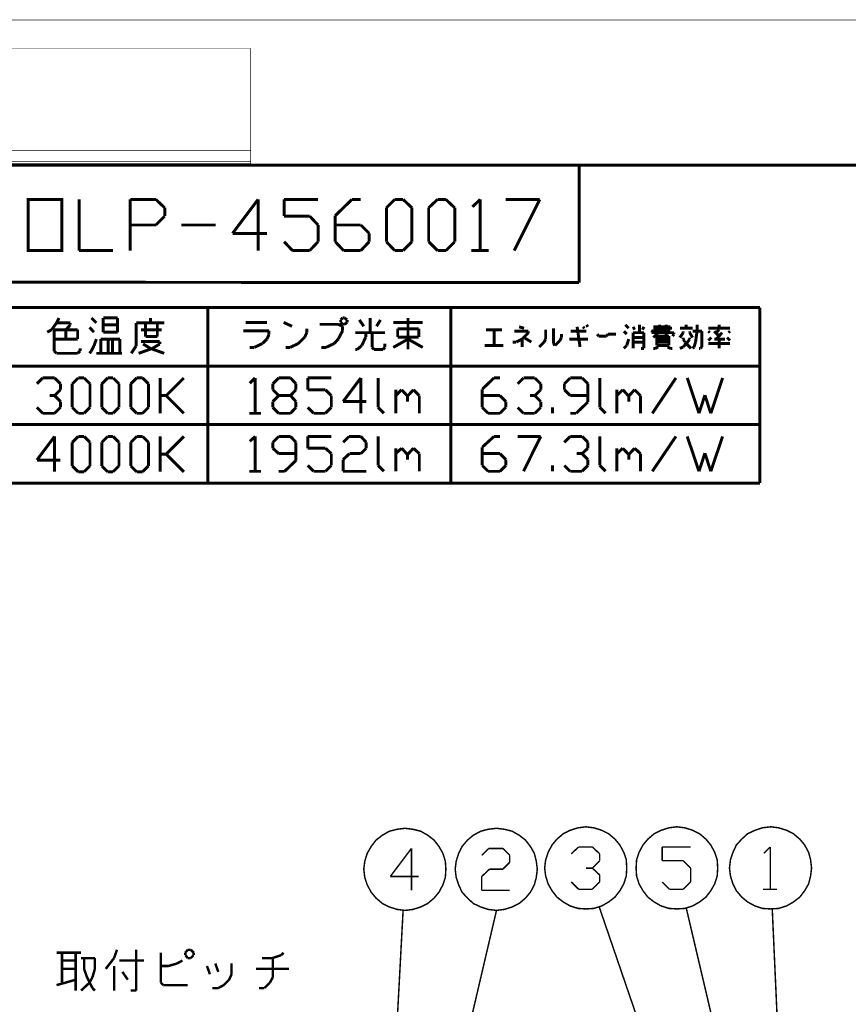
# Model space of a CAD drawing. Extents: x 3 to 207, y 7 to 290.
# Drawn here: x 46 to 117, y 206 to 290 of the extents above; entities that cross this region are included whole.
import ezdxf

# ---------------------------------------------------------------- set-up
doc = ezdxf.new("R2010")
doc.units = 0
doc.layers.add('LAYER_1', color=7, linetype='CONTINUOUS')

# ---------------------------------------------------------------- blocks, each defined once
blk = doc.blocks.new('AIGNBL01010002')
at = {"layer": 'LAYER_1', "const_width": 0.05}
blk.add_lwpolyline([(3.175, 6.7169), (206.756, 6.7169), (206.756, 290.2656), (3.175, 290.2656)], close=True, dxfattribs=at)
blk = doc.blocks.new('AIGNBL01010004')
at = {"layer": 'LAYER_1', "const_width": 0.05}
blk.add_lwpolyline([(3.175, 6.7169), (206.756, 6.7169), (206.756, 290.2656), (3.175, 290.2656)], close=True, dxfattribs=at)
blk = doc.blocks.new('AIGNBL01010006')
at = {"layer": 'LAYER_1', "const_width": 0.05}
blk.add_lwpolyline([(3.175, 6.7169), (206.756, 6.7169), (206.756, 290.2656), (3.175, 290.2656)], close=True, dxfattribs=at)
at = {"layer": 'LAYER_1', "const_width": 0.254}
blk.add_lwpolyline([(13.462, 277.7772), (200.2367, 277.7772), (200.2367, 15.3106), (13.462, 15.3106), (13.462, 277.7772)], dxfattribs=at)
blk = doc.blocks.new('AIGNBL01010007')
at = {"layer": 'LAYER_1', "const_width": 0.05}
blk.add_lwpolyline([(3.175, 6.7169), (206.756, 6.7169), (206.756, 290.2656), (3.175, 290.2656)], close=True, dxfattribs=at)
blk = doc.blocks.new('AIGNBL01010008')
at = {"layer": 'LAYER_1', "const_width": 0.05}
blk.add_lwpolyline([(3.175, 6.7169), (206.756, 6.7169), (206.756, 290.2656), (3.175, 290.2656)], close=True, dxfattribs=at)
blk = doc.blocks.new('AIGNBL0101000C')
at = {"layer": 'LAYER_1', "const_width": 0.05}
blk.add_lwpolyline([(3.175, 6.7169), (206.756, 6.7169), (206.756, 290.2656), (3.175, 290.2656)], close=True, dxfattribs=at)
blk = doc.blocks.new('AIGNBL0101000D')
at = {"layer": 'LAYER_1', "const_width": 0.05}
blk.add_lwpolyline([(3.175, 6.7169), (206.756, 6.7169), (206.756, 290.2656), (3.175, 290.2656)], close=True, dxfattribs=at)
blk = doc.blocks.new('AIGNBL0101000E')
at = {"layer": 'LAYER_1', "const_width": 0.05}
blk.add_lwpolyline([(3.175, 6.7169), (206.756, 6.7169), (206.756, 290.2656), (3.175, 290.2656)], close=True, dxfattribs=at)
blk = doc.blocks.new('AIGNBL0101000F')
at = {"layer": 'LAYER_1', "const_width": 0.05}
blk.add_lwpolyline([(3.175, 6.7169), (206.756, 6.7169), (206.756, 290.2656), (3.175, 290.2656)], close=True, dxfattribs=at)
blk = doc.blocks.new('AIGNBL01010010')
at = {"layer": 'LAYER_1', "const_width": 0.05}
blk.add_lwpolyline([(3.175, 6.7169), (206.756, 6.7169), (206.756, 290.2656), (3.175, 290.2656)], close=True, dxfattribs=at)
blk = doc.blocks.new('AIGNBL01010011')
at = {"layer": 'LAYER_1', "const_width": 0.05}
blk.add_lwpolyline([(3.175, 6.7169), (206.756, 6.7169), (206.756, 290.2656), (3.175, 290.2656)], close=True, dxfattribs=at)
blk = doc.blocks.new('AIGNBL01010012')
at = {"layer": 'LAYER_1', "const_width": 0.05}
blk.add_lwpolyline([(3.175, 6.7169), (206.756, 6.7169), (206.756, 290.2656), (3.175, 290.2656)], close=True, dxfattribs=at)
blk = doc.blocks.new('AIGNBL01010013')
at = {"layer": 'LAYER_1', "const_width": 0.05}
blk.add_lwpolyline([(3.175, 6.7169), (206.756, 6.7169), (206.756, 290.2656), (3.175, 290.2656)], close=True, dxfattribs=at)
blk = doc.blocks.new('AIGNBL01010014')
at = {"layer": 'LAYER_1', "const_width": 0.05}
blk.add_lwpolyline([(3.175, 6.7169), (206.756, 6.7169), (206.756, 290.2656), (3.175, 290.2656)], close=True, dxfattribs=at)
blk = doc.blocks.new('AIGNBL01010015')
at = {"layer": 'LAYER_1', "const_width": 0.05}
blk.add_lwpolyline([(3.175, 6.7169), (206.756, 6.7169), (206.756, 290.2656), (3.175, 290.2656)], close=True, dxfattribs=at)
blk = doc.blocks.new('AIGNBL01010016')
at = {"layer": 'LAYER_1', "const_width": 0.05}
blk.add_lwpolyline([(3.175, 6.7169), (206.756, 6.7169), (206.756, 290.2656), (3.175, 290.2656)], close=True, dxfattribs=at)
blk = doc.blocks.new('AIGNBL01010017')
at = {"layer": 'LAYER_1', "const_width": 0.05}
blk.add_lwpolyline([(3.175, 6.7169), (206.756, 6.7169), (206.756, 290.2656), (3.175, 290.2656)], close=True, dxfattribs=at)
blk = doc.blocks.new('AIGNBL01010018')
at = {"layer": 'LAYER_1', "const_width": 0.05}
blk.add_lwpolyline([(3.175, 6.7169), (206.756, 6.7169), (206.756, 290.2656), (3.175, 290.2656)], close=True, dxfattribs=at)
blk = doc.blocks.new('AIGNBL01010019')
at = {"layer": 'LAYER_1', "const_width": 0.05}
blk.add_lwpolyline([(3.175, 6.7169), (206.756, 6.7169), (206.756, 290.2656), (3.175, 290.2656)], close=True, dxfattribs=at)
blk = doc.blocks.new('AIGNBL0101001A')
at = {"layer": 'LAYER_1', "const_width": 0.05}
blk.add_lwpolyline([(3.175, 6.7169), (206.756, 6.7169), (206.756, 290.2656), (3.175, 290.2656)], close=True, dxfattribs=at)
blk = doc.blocks.new('AIGNBL0101001B')
at = {"layer": 'LAYER_1', "const_width": 0.05}
blk.add_lwpolyline([(3.175, 6.7169), (206.756, 6.7169), (206.756, 290.2656), (3.175, 290.2656)], close=True, dxfattribs=at)
blk = doc.blocks.new('AIGNBL0101001C')
at = {"layer": 'LAYER_1', "const_width": 0.05}
blk.add_lwpolyline([(3.175, 6.7169), (206.756, 6.7169), (206.756, 290.2656), (3.175, 290.2656)], close=True, dxfattribs=at)
blk = doc.blocks.new('AIGNBL0101001D')
at = {"layer": 'LAYER_1', "const_width": 0.05}
blk.add_lwpolyline([(3.175, 6.7169), (206.756, 6.7169), (206.756, 290.2656), (3.175, 290.2656)], close=True, dxfattribs=at)
blk = doc.blocks.new('AIGNBL0101001E')
at = {"layer": 'LAYER_1', "const_width": 0.05}
blk.add_lwpolyline([(3.175, 6.7169), (206.756, 6.7169), (206.756, 290.2656), (3.175, 290.2656)], close=True, dxfattribs=at)
blk = doc.blocks.new('AIGNBL0101001F')
at = {"layer": 'LAYER_1', "const_width": 0.05}
blk.add_lwpolyline([(3.175, 6.7169), (206.756, 6.7169), (206.756, 290.2656), (3.175, 290.2656)], close=True, dxfattribs=at)
at = {"layer": 'LAYER_1', "const_width": 0.254}
for points in [[(94.234, 277.7772), (94.234, 267.6595)], [(46.7783, 274.8139), (49.6993, 274.8139), (49.6993, 270.4112), (46.7783, 270.4112), (46.7783, 274.8139)], [(51.181, 274.8139), (51.181, 270.4112)], [(55.5837, 274.8139), (57.785, 274.8139)], [(55.5837, 270.4112), (55.5837, 274.8139)], [(57.785, 274.8139), (58.547, 274.0942)], [(66.5903, 274.8139), (64.389, 271.8929)], [(66.5903, 270.4112), (66.5903, 274.8139)], [(68.834, 274.8139), (71.755, 274.8139)], [(68.834, 273.3745), (68.834, 274.8139)], [(74.676, 274.8139), (73.2367, 273.4169)], [(75.438, 274.8139), (74.676, 274.8139)], [(77.6393, 274.0942), (78.359, 274.8139)], [(78.359, 274.8139), (79.0787, 274.8139)], [(79.0787, 274.8139), (79.8407, 274.0942)], [(81.28, 274.0942), (82.042, 274.8139)], [(82.042, 274.8139), (82.7617, 274.8139)], [(82.7617, 274.8139), (83.5237, 274.0942)], [(85.725, 274.8139), (85.0477, 274.1789)], [(85.725, 274.8139), (85.725, 270.4112)], [(87.9263, 274.8139), (90.8473, 274.8139)], [(90.8473, 274.8139), (88.646, 270.4112)], [(58.547, 274.0942), (58.547, 273.3745)], [(77.6393, 271.1732), (77.6393, 274.0942)], [(79.8407, 274.0942), (79.8407, 271.1732)], [(81.28, 271.1732), (81.28, 274.0942)], [(83.5237, 274.0942), (83.5237, 271.1732)], [(58.547, 273.3745), (57.785, 272.6126)], [(71.0353, 273.3745), (68.834, 273.3745)], [(71.755, 272.6126), (71.0353, 273.3745)], [(73.2367, 273.4169), (73.2367, 271.1732)], [(57.785, 272.6126), (55.5837, 272.6126)], [(59.9863, 272.6126), (62.9497, 272.6126)], [(71.755, 271.1732), (71.755, 272.6126)], [(75.438, 272.6126), (73.2367, 272.6126)], [(76.1577, 271.8929), (75.438, 272.6126)], [(64.389, 271.8929), (67.3523, 271.8929)], [(68.834, 271.1732), (69.5537, 270.4112)], [(71.0353, 270.4112), (71.755, 271.1732)], [(73.2367, 271.1732), (73.9563, 270.4112)], [(75.438, 270.4112), (76.1577, 271.1732)], [(76.1577, 271.1732), (76.1577, 271.8929)], [(78.359, 270.4112), (77.6393, 271.1732)], [(79.8407, 271.1732), (79.0787, 270.4112)], [(82.042, 270.4112), (81.28, 271.1732)], [(83.5237, 271.1732), (82.7617, 270.4112)], [(51.181, 270.4112), (54.102, 270.4112)], [(69.5537, 270.4112), (71.0353, 270.4112)], [(73.9563, 270.4112), (75.438, 270.4112)], [(79.0787, 270.4112), (78.359, 270.4112)], [(82.7617, 270.4112), (82.042, 270.4112)], [(84.963, 270.4112), (86.4447, 270.4112)], [(13.462, 267.7019), (94.234, 267.6595)]]:
    blk.add_lwpolyline(points, dxfattribs=at)
blk = doc.blocks.new('AIGNBL01010020')
at = {"layer": 'LAYER_1', "const_width": 0.05}
blk.add_lwpolyline([(3.175, 6.7169), (206.756, 6.7169), (206.756, 290.2656), (3.175, 290.2656)], close=True, dxfattribs=at)
blk = doc.blocks.new('AIGNBL01010021')
at = {"layer": 'LAYER_1', "const_width": 0.05}
blk.add_lwpolyline([(3.175, 6.7169), (206.756, 6.7169), (206.756, 290.2656), (3.175, 290.2656)], close=True, dxfattribs=at)
blk = doc.blocks.new('AIGNBL01010024')
at = {"layer": 'LAYER_1', "const_width": 0.05}
blk.add_lwpolyline([(3.175, 6.7169), (206.756, 6.7169), (206.756, 290.2656), (3.175, 290.2656)], close=True, dxfattribs=at)
blk = doc.blocks.new('AIGNBL01010025')
at = {"layer": 'LAYER_1', "const_width": 0.05}
blk.add_lwpolyline([(3.175, 6.7169), (206.756, 6.7169), (206.756, 290.2656), (3.175, 290.2656)], close=True, dxfattribs=at)
blk = doc.blocks.new('AIGNBL01010029')
at = {"layer": 'LAYER_1', "const_width": 0.05}
blk.add_lwpolyline([(3.175, 6.7169), (206.756, 6.7169), (206.756, 290.2656), (3.175, 290.2656)], close=True, dxfattribs=at)
blk = doc.blocks.new('AIGNBL0101002A')
at = {"layer": 'LAYER_1', "const_width": 0.05}
blk.add_lwpolyline([(3.175, 6.7169), (206.756, 6.7169), (206.756, 290.2656), (3.175, 290.2656)], close=True, dxfattribs=at)
blk = doc.blocks.new('AIGNBL0101002B')
at = {"layer": 'LAYER_1', "const_width": 0.05}
blk.add_lwpolyline([(3.175, 6.7169), (206.756, 6.7169), (206.756, 290.2656), (3.175, 290.2656)], close=True, dxfattribs=at)
blk = doc.blocks.new('AIGNBL0101002C')
at = {"layer": 'LAYER_1', "const_width": 0.05}
blk.add_lwpolyline([(3.175, 6.7169), (206.756, 6.7169), (206.756, 290.2656), (3.175, 290.2656)], close=True, dxfattribs=at)
blk = doc.blocks.new('AIGNBL0101002D')
at = {"layer": 'LAYER_1', "const_width": 0.05}
blk.add_lwpolyline([(3.175, 6.7169), (206.756, 6.7169), (206.756, 290.2656), (3.175, 290.2656)], close=True, dxfattribs=at)
blk = doc.blocks.new('AIGNBL0101002E')
at = {"layer": 'LAYER_1', "const_width": 0.05}
blk.add_lwpolyline([(3.175, 6.7169), (206.756, 6.7169), (206.756, 290.2656), (3.175, 290.2656)], close=True, dxfattribs=at)
blk = doc.blocks.new('AIGNBL0101002F')
at = {"layer": 'LAYER_1', "const_width": 0.05}
blk.add_lwpolyline([(3.175, 6.7169), (206.756, 6.7169), (206.756, 290.2656), (3.175, 290.2656)], close=True, dxfattribs=at)
at = {"layer": 'LAYER_1'}
for points, const_width in [([(49.2337, 264.1882), (49.4453, 264.6116)], 0.254), ([(52.6627, 264.1882), (52.2393, 264.6116)], 0.254), ([(53.2553, 264.6116), (53.2553, 264.0189)], 0.254), ([(54.483, 264.6116), (53.2553, 264.6116)], 0.254), ([(54.483, 263.3839), (54.483, 264.6116)], 0.254), ([(57.3193, 264.1882), (57.3193, 264.6116)], 0.254), ([(48.4293, 263.3839), (48.8103, 263.5956)], 0.254), ([(48.8103, 263.5956), (49.2337, 264.1882)], 0.254), ([(49.022, 263.5956), (49.022, 261.7752)], 0.254), ([(51.054, 263.5956), (49.022, 263.5956)], 0.254), ([(50.419, 264.1882), (49.2337, 264.1882)], 0.254), ([(50.038, 263.5956), (50.419, 264.0189)], 0.254), ([(50.038, 262.7912), (50.038, 263.5956)], 0.254), ([(50.419, 264.0189), (50.419, 264.1882)], 0.254), ([(51.054, 262.7912), (51.054, 263.5956)], 0.254), ([(52.451, 263.3839), (52.07, 263.8072)], 0.254), ([(53.2553, 264.0189), (53.2553, 263.3839)], 0.254), ([(54.483, 264.0189), (53.2553, 264.0189)], 0.254), ([(56.0917, 264.1882), (58.5047, 264.1882)], 0.254), ([(58.293, 263.5956), (56.515, 263.5956)], 0.254), ([(56.896, 264.1882), (56.896, 263.0029)], 0.254), ([(57.912, 263.0029), (57.912, 264.1882)], 0.254), ([(49.022, 262.7912), (51.054, 262.7912)], 0.254), ([(52.451, 262.1986), (52.6627, 262.7912)], 0.254), ([(53.0437, 262.7912), (53.0437, 261.5636)], 0.254), ([(54.6947, 262.7912), (53.0437, 262.7912)], 0.254), ([(53.2553, 263.3839), (54.483, 263.3839)], 0.254), ([(53.6787, 261.5636), (53.6787, 262.7912)], 0.254), ([(54.0597, 262.7912), (54.0597, 261.5636)], 0.254), ([(54.6947, 262.7489), (54.6947, 262.7912)], 0.254), ([(54.6947, 261.5636), (54.6947, 262.7489)], 0.254), ([(56.896, 263.0029), (57.912, 263.0029)], 0.254), ([(51.2657, 261.7752), (51.2657, 261.9869)], 0.254), ([(52.2393, 261.7752), (52.451, 262.1986)], 0.254), ([(56.3033, 261.5636), (57.4887, 261.9869)], 0.254), ([(58.1237, 262.5796), (56.515, 262.5796)], 0.254), ([(57.3193, 261.9869), (56.6843, 262.3679)], 0.254), ([(58.5047, 261.5636), (57.3193, 261.9869)], 0.254), ([(57.4887, 261.9869), (58.1237, 262.3679)], 0.254), ([(58.1237, 262.3679), (58.1237, 262.5796)], 0.254), ([(49.022, 261.7752), (49.2337, 261.5636)], 0.254), ([(49.2337, 261.5636), (51.054, 261.5636)], 0.254), ([(51.054, 261.5636), (51.2657, 261.7752)], 0.254), ([(52.07, 261.5636), (52.2393, 261.7752)], 0.254), ([(52.6627, 261.5636), (54.864, 261.5636)], 0.254), ([(82.7617, 217.1559), (82.7193, 217.8332), (82.5077, 218.5106), (82.169, 219.1032), (81.7457, 219.6536), (81.1953, 220.0769), (80.6027, 220.4156), (79.9253, 220.5849), (79.248, 220.6696), (78.5707, 220.5849), (77.8933, 220.4156), (77.3007, 220.0769), (76.7503, 219.6536), (76.327, 219.1032), (75.9883, 218.5106), (75.7767, 217.8332), (75.692, 217.1559), (75.7767, 216.4362), (75.9883, 215.8012), (76.327, 215.1662), (76.7503, 214.6582), (77.3007, 214.1925), (77.8933, 213.8962), (78.5707, 213.6845), (79.248, 213.5999), (79.9253, 213.6845), (80.6027, 213.8962), (81.1953, 214.1925), (81.7457, 214.6582), (82.169, 215.1662), (82.5077, 215.8012), (82.7193, 216.4362), (82.7617, 217.1559)], 0.127), ([(90.6357, 217.1559), (90.551, 217.8332), (90.3817, 218.5106), (90.043, 219.1032), (89.6197, 219.6536), (89.0693, 220.0769), (88.4767, 220.4156), (87.7993, 220.5849), (87.122, 220.6696), (86.4023, 220.5849), (85.7673, 220.4156), (85.1323, 220.0769), (84.6243, 219.6536), (84.1587, 219.1032), (83.8623, 218.5106), (83.6507, 217.8332), (83.566, 217.1559), (83.6507, 216.4362), (83.8623, 215.8012), (84.1587, 215.1662), (84.6243, 214.6582), (85.1323, 214.1925), (85.7673, 213.8962), (86.4023, 213.6845), (87.122, 213.5999), (87.7993, 213.6845), (88.4767, 213.8962), (89.0693, 214.1925), (89.6197, 214.6582), (90.043, 215.1662), (90.3817, 215.8012), (90.551, 216.4362), (90.6357, 217.1559)], 0.127), ([(98.3403, 217.2406), (98.298, 217.9602), (98.0863, 218.5952), (97.7477, 219.2302), (97.3243, 219.7382), (96.774, 220.2039), (96.1813, 220.5002), (95.504, 220.7119), (94.8267, 220.7966), (94.1493, 220.7119), (93.472, 220.5002), (92.8793, 220.2039), (92.329, 219.7382), (91.9057, 219.2302), (91.567, 218.5952), (91.3553, 217.9602), (91.2707, 217.2406), (91.3553, 216.5632), (91.567, 215.8859), (91.9057, 215.2932), (92.329, 214.7429), (92.8793, 214.3196), (93.472, 213.9809), (94.1493, 213.7692), (94.8267, 213.7269), (95.504, 213.7692), (96.1813, 213.9809), (96.774, 214.3196), (97.3243, 214.7429), (97.7477, 215.2932), (98.0863, 215.8859), (98.298, 216.5632), (98.3403, 217.2406)], 0.127), ([(106.172, 217.2406), (106.1297, 217.9602), (105.918, 218.5952), (105.5793, 219.2302), (105.156, 219.7382), (104.6057, 220.2039), (104.013, 220.5002), (103.3357, 220.7119), (102.6583, 220.7966), (101.981, 220.7119), (101.3037, 220.5002), (100.711, 220.2039), (100.1607, 219.7382), (99.7373, 219.2302), (99.3987, 218.5952), (99.187, 217.9602), (99.1447, 217.2406), (99.187, 216.5632), (99.3987, 215.8859), (99.7373, 215.2932), (100.1607, 214.7429), (100.711, 214.3196), (101.3037, 213.9809), (101.981, 213.7692), (102.6583, 213.7269), (103.3357, 213.7692), (104.013, 213.9809), (104.6057, 214.3196), (105.156, 214.7429), (105.5793, 215.2932), (105.918, 215.8859), (106.1297, 216.5632), (106.172, 217.2406)], 0.127), ([(114.2577, 217.2406), (114.173, 217.9602), (114.0037, 218.5952), (113.665, 219.2302), (113.2417, 219.7382), (112.6913, 220.2039), (112.0987, 220.5002), (111.4213, 220.7119), (110.744, 220.7966), (110.0243, 220.7119), (109.3893, 220.5002), (108.7543, 220.2039), (108.2463, 219.7382), (107.7807, 219.2302), (107.4843, 218.5952), (107.2727, 217.9602), (107.188, 217.2406), (107.2727, 216.5632), (107.4843, 215.8859), (107.7807, 215.2932), (108.2463, 214.7429), (108.7543, 214.3196), (109.3893, 213.9809), (110.0243, 213.7692), (110.744, 213.7269), (111.4213, 213.7692), (112.0987, 213.9809), (112.6913, 214.3196), (113.2417, 214.7429), (113.665, 215.2932), (114.0037, 215.8859), (114.173, 216.5632), (114.2577, 217.2406)], 0.127), ([(79.7983, 218.9339), (77.978, 216.5209)], 0.127), ([(79.7983, 215.3356), (79.7983, 218.9339)], 0.127), ([(86.4447, 218.9339), (85.852, 218.3412)], 0.127), ([(87.6723, 218.9339), (86.4447, 218.9339)], 0.127), ([(88.265, 218.3412), (87.6723, 218.9339)], 0.127), ([(94.1917, 219.0609), (93.5567, 218.4682)], 0.127), ([(95.377, 219.0609), (94.1917, 219.0609)], 0.127), ([(96.012, 218.4682), (95.377, 219.0609)], 0.127), ([(101.3883, 219.0609), (103.8437, 219.0609)], 0.127), ([(101.3883, 217.8755), (101.3883, 219.0609)], 0.127), ([(110.7017, 219.0609), (110.1513, 218.5106)], 0.127), ([(110.7017, 219.0609), (110.7017, 215.4202)], 0.127), ([(88.265, 217.7486), (88.265, 218.3412)], 0.127), ([(95.377, 217.2406), (96.012, 217.8755)], 0.127), ([(96.012, 217.8755), (96.012, 218.4682)], 0.127), ([(103.2087, 217.8755), (101.3883, 217.8755)], 0.127), ([(103.8437, 217.2406), (103.2087, 217.8755)], 0.127), ([(85.852, 216.5209), (86.5293, 217.1559)], 0.127), ([(86.5293, 217.1559), (87.6723, 217.1559)], 0.127), ([(87.6723, 217.1559), (88.265, 217.7486)], 0.127), ([(95.377, 217.2406), (94.8267, 217.2406)], 0.127), ([(96.012, 216.6479), (95.377, 217.2406)], 0.127), ([(103.8437, 216.0552), (103.8437, 217.2406)], 0.127), ([(77.978, 216.5209), (80.4333, 216.5209)], 0.127), ([(85.852, 215.3356), (85.852, 216.5209)], 0.127), ([(96.012, 216.0552), (96.012, 216.6479)], 0.127), ([(88.265, 215.3356), (85.852, 215.3356)], 0.127), ([(93.5567, 216.0552), (94.1917, 215.4202)], 0.127), ([(94.1917, 215.4202), (95.377, 215.4202)], 0.127), ([(95.377, 215.4202), (96.012, 216.0552)], 0.127), ([(101.3883, 216.0552), (102.0233, 215.4202)], 0.127), ([(102.0233, 215.4202), (103.2087, 215.4202)], 0.127), ([(103.2087, 215.4202), (103.8437, 216.0552)], 0.127), ([(110.0667, 215.4202), (111.2943, 215.4202)], 0.127), ([(70.2733, 141.5909), (87.122, 213.5999)], 0.127), ([(77.7663, 189.0466), (79.0787, 213.5999)], 0.127), ([(106.7647, 182.4002), (95.9697, 213.8962)], 0.127), ([(109.3893, 188.6232), (103.4627, 213.8116)], 0.127), ([(111.8447, 192.1792), (110.871, 213.7269)], 0.127)]:
    blk.add_lwpolyline(points, dxfattribs=dict(at, const_width=const_width))
blk = doc.blocks.new('AIGNBL01010030')
at = {"layer": 'LAYER_1', "const_width": 0.05}
blk.add_lwpolyline([(3.175, 6.7169), (206.756, 6.7169), (206.756, 290.2656), (3.175, 290.2656)], close=True, dxfattribs=at)
at = {"layer": 'LAYER_1', "const_width": 0.254}
for points in [[(109.8127, 265.5005), (16.383, 265.5005)], [(83.185, 265.5005), (83.185, 250.3876)], [(56.0917, 262.1986), (56.0917, 264.1882)], [(55.6683, 261.5636), (56.0917, 262.1986)], [(109.8127, 260.4629), (16.383, 260.4629)], [(48.0483, 259.4469), (47.5403, 258.9389)], [(49.0643, 259.4469), (48.0483, 259.4469)], [(49.5723, 258.9389), (49.0643, 259.4469)], [(50.5883, 258.9389), (51.0963, 259.4469)], [(51.0963, 259.4469), (51.6043, 259.4469)], [(51.6043, 259.4469), (52.1123, 258.9389)], [(53.1283, 258.9389), (53.6363, 259.4469)], [(53.6363, 259.4469), (54.102, 259.4469)], [(54.102, 259.4469), (54.61, 258.9389)], [(55.626, 258.9389), (56.134, 259.4469)], [(56.134, 259.4469), (56.642, 259.4469)], [(56.642, 259.4469), (57.15, 258.9389)], [(58.166, 259.4469), (58.166, 256.3989)], [(60.198, 259.4469), (58.674, 257.9229)], [(49.5723, 258.4309), (49.5723, 258.9389)], [(50.5883, 256.9069), (50.5883, 258.9389)], [(52.1123, 258.9389), (52.1123, 256.9069)], [(53.1283, 256.9069), (53.1283, 258.9389)], [(54.61, 258.9389), (54.61, 256.9069)], [(55.626, 256.9069), (55.626, 258.9389)], [(57.15, 258.9389), (57.15, 256.9069)], [(49.0643, 257.9229), (48.641, 257.9229)], [(49.0643, 257.9229), (49.5723, 258.4309)], [(49.5723, 257.4149), (49.0643, 257.9229)], [(58.166, 257.9229), (58.674, 257.9229)], [(58.674, 257.9229), (60.198, 256.3989)], [(47.5403, 256.9069), (48.0483, 256.3989)], [(49.0643, 256.3989), (49.5723, 256.9069)], [(49.5723, 256.9069), (49.5723, 257.4149)], [(51.0963, 256.3989), (50.5883, 256.9069)], [(52.1123, 256.9069), (51.6043, 256.3989)], [(53.6363, 256.3989), (53.1283, 256.9069)], [(54.61, 256.9069), (54.102, 256.3989)], [(56.134, 256.3989), (55.626, 256.9069)], [(57.15, 256.9069), (56.642, 256.3989)], [(48.0483, 256.3989), (49.0643, 256.3989)], [(51.6043, 256.3989), (51.0963, 256.3989)], [(54.102, 256.3989), (53.6363, 256.3989)], [(56.642, 256.3989), (56.134, 256.3989)], [(109.8127, 255.4252), (16.383, 255.4252)], [(49.0643, 254.4092), (47.5403, 252.3772)], [(49.0643, 251.3612), (49.0643, 254.4092)], [(50.5883, 253.9012), (51.0963, 254.4092)], [(51.0963, 254.4092), (51.6043, 254.4092)], [(51.6043, 254.4092), (52.1123, 253.9012)], [(53.1283, 253.9012), (53.6363, 254.4092)], [(53.6363, 254.4092), (54.102, 254.4092)], [(54.102, 254.4092), (54.61, 253.9012)], [(55.626, 253.9012), (56.134, 254.4092)], [(56.134, 254.4092), (56.642, 254.4092)], [(56.642, 254.4092), (57.15, 253.9012)], [(58.166, 254.4092), (58.166, 251.3612)], [(60.198, 254.4092), (58.674, 252.8852)], [(50.5883, 251.8692), (50.5883, 253.9012)], [(52.1123, 253.9012), (52.1123, 251.8692)], [(53.1283, 251.8692), (53.1283, 253.9012)], [(54.61, 253.9012), (54.61, 251.8692)], [(55.626, 251.8692), (55.626, 253.9012)], [(57.15, 253.9012), (57.15, 251.8692)], [(58.166, 252.8852), (58.674, 252.8852)], [(58.674, 252.8852), (60.198, 251.3612)], [(47.5403, 252.3772), (49.5723, 252.3772)], [(51.0963, 251.3612), (50.5883, 251.8692)], [(52.1123, 251.8692), (51.6043, 251.3612)], [(53.6363, 251.3612), (53.1283, 251.8692)], [(54.61, 251.8692), (54.102, 251.3612)], [(56.134, 251.3612), (55.626, 251.8692)], [(57.15, 251.8692), (56.642, 251.3612)], [(51.6043, 251.3612), (51.0963, 251.3612)], [(54.102, 251.3612), (53.6363, 251.3612)], [(56.642, 251.3612), (56.134, 251.3612)], [(109.8127, 250.3876), (16.383, 250.3876)]]:
    blk.add_lwpolyline(points, dxfattribs=at)
blk = doc.blocks.new('AIGNBL01010031')
at = {"layer": 'LAYER_1', "const_width": 0.05}
blk.add_lwpolyline([(3.175, 6.7169), (206.756, 6.7169), (206.756, 290.2656), (3.175, 290.2656)], close=True, dxfattribs=at)
blk = doc.blocks.new('AIGNBL01010032')
at = {"layer": 'LAYER_1', "const_width": 0.05}
blk.add_lwpolyline([(3.175, 6.7169), (206.756, 6.7169), (206.756, 290.2656), (3.175, 290.2656)], close=True, dxfattribs=at)
at = {"layer": 'LAYER_1', "const_width": 0.2117}
for points in [[(54.1867, 209.4936), (54.4407, 210.2132)], [(56.0917, 206.6995), (56.0917, 210.2132)], [(60.5367, 210.2132), (60.325, 209.9592)], [(60.7907, 210.2132), (60.5367, 210.2132)], [(61.0447, 209.9592), (60.7907, 210.2132)], [(51.3503, 209.9592), (49.2337, 209.9592)], [(49.6993, 209.9592), (49.6993, 207.3769)], [(50.8847, 206.6995), (50.8847, 209.9592)], [(51.3503, 209.4936), (52.5357, 209.4936)], [(51.6043, 208.5622), (51.6043, 209.4936)], [(52.5357, 209.4936), (52.5357, 208.6046)], [(53.467, 208.5622), (54.1867, 209.4936)], [(58.2083, 207.3769), (58.2083, 209.9592)], [(60.325, 209.9592), (60.325, 209.7476)], [(60.325, 209.7476), (60.5367, 209.4936)], [(60.5367, 209.4936), (60.7907, 209.4936)], [(60.7907, 209.4936), (61.0447, 209.7476)], [(61.0447, 209.7476), (61.0447, 209.9592)], [(66.929, 209.4936), (67.818, 209.4936)], [(67.818, 209.4936), (68.58, 209.7476)], [(67.8603, 207.8425), (67.8603, 209.4936)], [(68.58, 209.7476), (68.7917, 209.9592)], [(49.6993, 209.2819), (50.8847, 209.2819)], [(50.8847, 208.5622), (49.6993, 208.5622)], [(51.8583, 207.8425), (51.6043, 208.5622)], [(52.5357, 208.5622), (52.324, 207.8425)], [(52.5357, 208.6046), (52.5357, 208.5622)], [(54.1867, 206.6995), (54.1867, 208.8162)], [(56.769, 209.2819), (54.6523, 209.2819)], [(58.2083, 208.8162), (58.8857, 208.8162)], [(58.8857, 208.8162), (59.6053, 209.0279)], [(59.6053, 209.0279), (60.071, 209.2819)], [(62.4417, 208.0966), (62.1877, 208.8162)], [(63.1613, 208.3082), (62.9073, 209.0279)], [(64.3043, 208.0966), (64.3043, 209.0279)], [(69.2573, 208.5622), (66.421, 208.5622)], [(49.2337, 207.1652), (50.8847, 207.6309)], [(52.324, 206.9112), (51.8583, 207.8425)], [(52.324, 207.8425), (52.07, 207.3769)], [(55.372, 207.6309), (54.9063, 208.3082)], [(63.627, 207.1652), (64.0927, 207.6309)], [(64.0927, 207.6309), (64.3043, 208.0966)], [(67.6063, 207.3769), (67.8603, 207.8425)], [(52.07, 207.3769), (51.3503, 206.6995)], [(52.5357, 206.6995), (52.324, 206.9112)], [(58.42, 207.1652), (58.2083, 207.3769)], [(60.5367, 207.1652), (58.42, 207.1652)], [(62.6533, 206.9112), (63.1613, 206.9112)], [(63.1613, 206.9112), (63.627, 207.1652)], [(66.675, 206.9112), (67.1407, 206.9112)], [(67.1407, 206.9112), (67.6063, 207.3769)], [(55.626, 206.6995), (56.0917, 206.6995)]]:
    blk.add_lwpolyline(points, dxfattribs=at)
blk = doc.blocks.new('AIGNBL01010033')
at = {"layer": 'LAYER_1', "const_width": 0.05}
blk.add_lwpolyline([(3.175, 6.7169), (206.756, 6.7169), (206.756, 290.2656), (3.175, 290.2656)], close=True, dxfattribs=at)
blk = doc.blocks.new('AIGNBL01010034')
at = {"layer": 'LAYER_1', "const_width": 0.05}
blk.add_lwpolyline([(3.175, 6.7169), (206.756, 6.7169), (206.756, 290.2656), (3.175, 290.2656)], close=True, dxfattribs=at)
blk = doc.blocks.new('AIGNBL01010035')
at = {"layer": 'LAYER_1', "const_width": 0.05}
blk.add_lwpolyline([(3.175, 6.7169), (206.756, 6.7169), (206.756, 290.2656), (3.175, 290.2656)], close=True, dxfattribs=at)
blk = doc.blocks.new('AIGNBL01010036')
at = {"layer": 'LAYER_1', "const_width": 0.05}
blk.add_lwpolyline([(3.175, 6.7169), (206.756, 6.7169), (206.756, 290.2656), (3.175, 290.2656)], close=True, dxfattribs=at)
blk = doc.blocks.new('AIGNBL01010037')
at = {"layer": 'LAYER_1', "const_width": 0.05}
blk.add_lwpolyline([(3.175, 6.7169), (206.756, 6.7169), (206.756, 290.2656), (3.175, 290.2656)], close=True, dxfattribs=at)
blk = doc.blocks.new('AIGNBL01010038')
at = {"layer": 'LAYER_1', "const_width": 0.05}
blk.add_lwpolyline([(3.175, 6.7169), (206.756, 6.7169), (206.756, 290.2656), (3.175, 290.2656)], close=True, dxfattribs=at)
blk = doc.blocks.new('AIGNBL01010039')
at = {"layer": 'LAYER_1', "const_width": 0.05}
blk.add_lwpolyline([(3.175, 6.7169), (206.756, 6.7169), (206.756, 290.2656), (3.175, 290.2656)], close=True, dxfattribs=at)
blk = doc.blocks.new('AIGNBL0101003A')
at = {"layer": 'LAYER_1', "const_width": 0.05}
blk.add_lwpolyline([(3.175, 6.7169), (206.756, 6.7169), (206.756, 290.2656), (3.175, 290.2656)], close=True, dxfattribs=at)
at = {"layer": 'LAYER_1', "const_width": 0.254}
for points in [[(73.8717, 264.6116), (73.7023, 264.4422)], [(73.7023, 264.4422), (73.7023, 264.2306)], [(74.041, 264.6116), (73.8717, 264.6116)], [(74.2527, 264.4422), (74.041, 264.6116)], [(74.2527, 264.2306), (74.2527, 264.4422)], [(75.692, 263.8919), (75.311, 264.4422)], [(76.2423, 263.3415), (76.2423, 264.6116)], [(76.7927, 263.8919), (77.1313, 264.4422)], [(79.502, 261.9022), (79.502, 264.6116)], [(65.532, 264.2306), (67.3523, 264.2306)], [(69.5113, 263.8919), (68.7917, 264.2306)], [(70.7813, 263.3415), (70.7813, 263.6802)], [(73.4907, 264.0612), (71.882, 264.0612)], [(73.8717, 263.8919), (73.4907, 264.0612)], [(73.7023, 264.2306), (73.8717, 264.0612)], [(73.8717, 264.0612), (74.041, 264.0612)], [(73.8717, 263.5109), (73.8717, 263.8919)], [(74.041, 264.0612), (74.2527, 264.2306)], [(78.232, 264.2306), (80.772, 264.2306)], [(78.613, 263.6802), (78.613, 262.9606)], [(80.4333, 263.6802), (78.613, 263.6802)], [(80.4333, 262.9606), (80.4333, 263.6802)], [(86.233, 263.5956), (87.5877, 263.5956)], [(86.9103, 262.2409), (86.9103, 263.5956)], [(89.4927, 263.7226), (89.0693, 263.8495)], [(91.3553, 262.7912), (91.3553, 263.5956)], [(92.0327, 262.4102), (92.0327, 263.7226)], [(94.3187, 262.1139), (94.0647, 263.8495)], [(94.6997, 263.7226), (94.5727, 263.8495)], [(94.996, 263.8495), (94.869, 264.0189)], [(98.5097, 263.7226), (98.2133, 264.0189)], [(99.0177, 263.5956), (98.8907, 263.8495)], [(99.441, 263.3415), (99.441, 264.0189)], [(99.695, 263.5956), (99.822, 263.8495)], [(100.4993, 263.3415), (100.6263, 263.5956)], [(102.108, 263.8495), (100.6263, 263.8495)], [(100.6263, 263.5956), (102.108, 263.5956)], [(101.0497, 263.3415), (101.1767, 263.5956)], [(101.1767, 263.5956), (101.1767, 264.0189)], [(101.727, 264.0189), (101.727, 263.0452)], [(102.108, 263.5956), (102.108, 263.8495)], [(67.5217, 263.5109), (65.3203, 263.5109)], [(66.9713, 262.4102), (67.3523, 262.7912)], [(67.3523, 262.7912), (67.5217, 263.1722)], [(67.5217, 263.1722), (67.5217, 263.5109)], [(70.0617, 262.4102), (70.612, 262.9606)], [(70.612, 262.9606), (70.7813, 263.3415)], [(73.152, 262.4102), (73.4907, 262.7912)], [(73.4907, 262.7912), (73.8717, 263.5109)], [(77.5123, 263.3415), (74.9723, 263.3415)], [(75.8613, 262.9606), (75.5227, 262.2409)], [(75.8613, 263.3415), (75.8613, 262.9606)], [(76.4117, 262.0716), (76.4117, 263.3415)], [(79.502, 262.7912), (78.232, 262.0716)], [(78.613, 262.9606), (80.4333, 262.9606)], [(80.772, 262.0716), (79.502, 262.7912)], [(89.8737, 263.4686), (88.646, 263.4686)], [(88.8153, 262.5372), (89.3233, 262.7912)], [(89.3233, 262.7912), (89.8737, 263.3415)], [(89.3233, 262.1139), (89.3233, 262.7912)], [(90.1277, 262.5372), (89.4927, 262.9182)], [(89.8737, 263.3415), (89.8737, 263.4686)], [(91.2283, 262.5372), (91.3553, 262.7912)], [(92.71, 262.9182), (92.583, 262.6642)], [(92.71, 263.2146), (92.71, 262.9182)], [(94.996, 262.7912), (93.3873, 262.7912)], [(93.5143, 263.4686), (94.869, 263.4686)], [(95.9273, 263.0452), (95.8003, 263.2146)], [(96.6047, 263.0452), (95.9273, 263.0452)], [(96.7317, 263.2146), (96.6047, 263.0452)], [(97.409, 263.2146), (96.7317, 263.2146)], [(98.3403, 263.2146), (98.0863, 263.4686)], [(98.3403, 262.2409), (98.5097, 262.7912)], [(98.8907, 263.3415), (98.8907, 261.9869)], [(99.822, 263.3415), (98.8907, 263.3415)], [(99.822, 262.9182), (98.8907, 262.9182)], [(99.822, 261.9869), (99.822, 263.3415)], [(102.4043, 263.3415), (100.4993, 263.3415)], [(100.6263, 262.9182), (101.0497, 263.3415)], [(100.9227, 263.0452), (101.981, 263.0452)], [(100.9227, 262.2409), (100.9227, 263.0452)], [(101.981, 262.7912), (100.9227, 262.7912)], [(101.981, 263.0452), (101.981, 262.5372)], [(102.2773, 263.0452), (102.4043, 263.2146)], [(102.4043, 263.2146), (102.4043, 263.3415)], [(104.8173, 263.4686), (104.8173, 262.1139)], [(65.8707, 262.0716), (66.2517, 262.0716)], [(66.2517, 262.0716), (66.9713, 262.4102)], [(68.961, 262.0716), (69.342, 262.0716)], [(69.342, 262.0716), (70.0617, 262.4102)], [(72.0513, 262.0716), (72.4323, 262.0716)], [(72.4323, 262.0716), (73.152, 262.4102)], [(75.1417, 261.9022), (74.9723, 261.9022)], [(75.5227, 262.2409), (75.1417, 261.9022)], [(76.581, 261.9022), (76.4117, 262.0716)], [(77.343, 261.9022), (76.581, 261.9022)], [(77.5123, 262.0716), (77.343, 261.9022)], [(77.5123, 262.4102), (77.5123, 262.0716)], [(87.7147, 262.2409), (86.106, 262.2409)], [(88.519, 262.5372), (88.8153, 262.5372)], [(90.805, 262.1139), (91.2283, 262.5372)], [(92.1597, 262.2409), (92.0327, 262.4102)], [(92.583, 262.6642), (92.1597, 262.2409)], [(98.0863, 261.9869), (98.3403, 262.2409)], [(98.8907, 262.5372), (99.822, 262.5372)], [(99.568, 261.9869), (99.822, 261.9869)], [(100.6263, 261.9869), (100.7957, 261.9869)], [(100.7957, 261.9869), (101.0497, 262.1139)], [(100.9227, 262.5372), (101.981, 262.5372)], [(101.981, 262.2409), (100.9227, 262.2409)], [(102.108, 261.9869), (101.854, 262.1139)], [(101.981, 262.5372), (101.981, 262.2409)], [(102.2773, 261.9869), (102.108, 261.9869)], [(104.6903, 261.9869), (104.5633, 261.9869)], [(104.8173, 262.1139), (104.6903, 261.9869)], [(66.3363, 259.4469), (65.8707, 258.9812)], [(66.3363, 259.4469), (66.3363, 256.3989)], [(67.8603, 258.9389), (68.3683, 259.4469)], [(68.3683, 259.4469), (69.3843, 259.4469)], [(69.3843, 259.4469), (69.85, 258.9389)], [(70.866, 259.4469), (72.898, 259.4469)], [(70.866, 258.4309), (70.866, 259.4469)], [(75.438, 259.4469), (73.914, 257.4149)], [(75.438, 256.3989), (75.438, 259.4469)], [(76.9197, 259.4469), (76.9197, 256.9069)], [(67.8603, 258.4309), (67.8603, 258.9389)], [(69.85, 258.9389), (69.85, 258.4309)], [(68.3683, 257.9229), (67.8603, 258.4309)], [(68.3683, 257.9229), (67.8603, 257.4149)], [(69.3843, 257.9229), (68.3683, 257.9229)], [(69.85, 258.4309), (69.3843, 257.9229)], [(69.85, 257.4149), (69.3843, 257.9229)], [(72.39, 258.4309), (70.866, 258.4309)], [(72.898, 257.9229), (72.39, 258.4309)], [(72.898, 256.9069), (72.898, 257.9229)], [(78.4437, 257.9229), (78.9517, 258.4309)], [(78.4437, 256.3989), (78.4437, 258.4309)], [(78.9517, 258.4309), (79.4597, 257.8806)], [(79.4597, 257.8806), (79.9677, 258.4309)], [(79.4597, 257.8806), (79.4597, 257.4149)], [(79.9677, 258.4309), (80.4757, 257.9229)], [(80.4757, 257.9229), (80.4757, 256.3989)], [(67.8603, 257.4149), (67.8603, 256.9069)], [(67.8603, 256.9069), (68.3683, 256.3989)], [(69.3843, 256.3989), (69.85, 256.9069)], [(69.85, 256.9069), (69.85, 257.4149)], [(70.866, 256.9069), (71.374, 256.3989)], [(72.39, 256.3989), (72.898, 256.9069)], [(73.914, 257.4149), (75.9037, 257.4149)], [(76.9197, 256.9069), (77.4277, 256.3989)], [(65.8283, 256.3989), (66.8443, 256.3989)], [(68.3683, 256.3989), (69.3843, 256.3989)], [(71.374, 256.3989), (72.39, 256.3989)], [(66.3363, 254.4092), (65.8707, 253.9859)], [(66.3363, 254.4092), (66.3363, 251.4036)], [(68.3683, 254.4092), (67.8603, 253.9012)], [(69.3843, 254.4092), (68.3683, 254.4092)], [(69.85, 253.9012), (69.3843, 254.4092)], [(70.866, 254.4092), (72.898, 254.4092)], [(70.866, 253.3932), (70.866, 254.4092)], [(74.422, 254.4092), (73.914, 253.9012)], [(75.438, 254.4092), (74.422, 254.4092)], [(75.9037, 253.9012), (75.438, 254.4092)], [(76.9197, 254.4092), (76.9197, 251.9116)], [(67.8603, 253.9012), (67.8603, 253.3932)], [(67.8603, 253.3932), (68.3683, 252.9276)], [(69.85, 252.3349), (69.85, 253.9012)], [(72.39, 253.3932), (70.866, 253.3932)], [(72.898, 252.9276), (72.39, 253.3932)], [(75.438, 252.9276), (75.9037, 253.3932)], [(75.9037, 253.3932), (75.9037, 253.9012)], [(78.4437, 252.9276), (78.9517, 253.3932)], [(78.4437, 251.4036), (78.4437, 253.3932)], [(78.9517, 253.3932), (79.4597, 252.8429)], [(79.4597, 252.8429), (79.9677, 253.3932)], [(79.9677, 253.3932), (80.4757, 252.9276)], [(68.3683, 252.9276), (69.85, 252.9276)], [(72.898, 251.9116), (72.898, 252.9276)], [(73.914, 252.4196), (74.4643, 252.9276)], [(74.4643, 252.9276), (75.438, 252.9276)], [(79.4597, 252.8429), (79.4597, 252.4196)], [(80.4757, 252.9276), (80.4757, 251.4036)], [(68.8763, 251.4036), (69.85, 252.3349)], [(70.866, 251.9116), (71.374, 251.4036)], [(72.39, 251.4036), (72.898, 251.9116)], [(73.914, 251.4036), (73.914, 252.4196)], [(76.9197, 251.9116), (77.4277, 251.4036)], [(65.8283, 251.4036), (66.8443, 251.4036)], [(68.3683, 251.4036), (68.8763, 251.4036)], [(71.374, 251.4036), (72.39, 251.4036)], [(75.9037, 251.4036), (73.914, 251.4036)]]:
    blk.add_lwpolyline(points, dxfattribs=at)
blk = doc.blocks.new('AIGNBL0101003B')
at = {"layer": 'LAYER_1', "const_width": 0.05}
blk.add_lwpolyline([(3.175, 6.7169), (206.756, 6.7169), (206.756, 290.2656), (3.175, 290.2656)], close=True, dxfattribs=at)
at = {"layer": 'LAYER_1', "const_width": 0.254}
for points in [[(62.2723, 265.5005), (62.2723, 250.3876)], [(109.8127, 265.5005), (109.8127, 250.3876)], [(104.013, 263.7226), (102.9123, 263.7226)], [(103.4627, 263.7226), (103.4627, 264.0189)], [(104.394, 263.4686), (104.394, 264.0189)], [(105.3677, 263.7226), (107.2303, 263.7226)], [(106.045, 263.3415), (106.299, 263.5956)], [(106.299, 263.7226), (106.299, 264.0189)], [(103.2087, 263.3415), (102.9123, 262.9182)], [(103.2087, 263.4686), (103.2087, 263.3415)], [(103.2087, 262.9182), (103.2087, 262.7912)], [(103.2087, 262.7912), (103.3357, 262.5372)], [(103.5897, 262.5372), (103.759, 262.7912)], [(103.759, 263.3415), (103.759, 263.4686)], [(104.013, 262.9182), (103.759, 263.3415)], [(103.759, 262.7912), (103.759, 262.9182)], [(104.013, 263.4686), (104.8173, 263.4686)], [(104.267, 262.5372), (104.394, 263.4686)], [(105.4947, 263.3415), (105.3677, 263.4686)], [(105.3677, 262.6642), (105.6217, 262.9182)], [(106.299, 263.0452), (105.8757, 263.4686)], [(106.68, 262.7912), (105.8757, 262.7912)], [(106.045, 262.7912), (106.553, 263.3415)], [(106.299, 261.9869), (106.299, 262.7912)], [(106.68, 262.6642), (106.68, 262.9182)], [(106.9763, 262.9182), (107.2303, 262.6642)], [(107.1033, 263.3415), (107.2303, 263.4686)], [(102.9123, 261.9869), (103.2087, 262.1139)], [(103.2087, 262.1139), (103.5897, 262.5372)], [(103.3357, 262.5372), (103.886, 261.9869)], [(104.013, 261.9869), (104.14, 262.1139)], [(104.14, 262.1139), (104.267, 262.5372)], [(105.3677, 262.4102), (107.2303, 262.4102)], [(86.9103, 259.4469), (85.8943, 258.4732)], [(87.4183, 259.4469), (86.9103, 259.4469)], [(89.4503, 259.4469), (88.9423, 258.9389)], [(90.424, 259.4469), (89.4503, 259.4469)], [(90.932, 258.9389), (90.424, 259.4469)], [(93.472, 259.4469), (92.964, 258.9389)], [(94.488, 259.4469), (93.472, 259.4469)], [(94.996, 258.9389), (94.488, 259.4469)], [(96.012, 259.4469), (96.012, 256.9069)], [(102.5737, 259.4469), (100.5417, 256.3989)], [(103.5473, 259.4469), (104.5633, 256.3989)], [(105.5793, 256.3989), (106.5953, 259.4469)], [(85.8943, 258.4732), (85.8943, 256.9069)], [(90.932, 258.4309), (90.932, 258.9389)], [(92.964, 258.9389), (92.964, 258.4309)], [(94.996, 257.3726), (94.996, 258.9389)], [(87.4183, 257.9229), (85.8943, 257.9229)], [(87.9263, 257.4149), (87.4183, 257.9229)], [(90.424, 257.9229), (90.0007, 257.9229)], [(90.424, 257.9229), (90.932, 258.4309)], [(90.932, 257.4149), (90.424, 257.9229)], [(92.964, 258.4309), (93.472, 257.9229)], [(93.472, 257.9229), (94.996, 257.9229)], [(97.4937, 257.9229), (98.0017, 258.4309)], [(97.4937, 256.3989), (97.4937, 258.4309)], [(98.0017, 258.4309), (98.5097, 257.8806)], [(98.5097, 257.8806), (99.0177, 258.4309)], [(98.5097, 257.8806), (98.5097, 257.4149)], [(99.0177, 258.4309), (99.5257, 257.9229)], [(99.5257, 257.9229), (99.5257, 256.3989)], [(104.5633, 256.3989), (105.0713, 257.9652)], [(105.0713, 257.9652), (105.5793, 256.3989)], [(85.8943, 256.9069), (86.4023, 256.3989)], [(87.4183, 256.3989), (87.9263, 256.9069)], [(87.9263, 256.9069), (87.9263, 257.4149)], [(88.9423, 256.9069), (89.4503, 256.3989)], [(90.424, 256.3989), (90.932, 256.9069)], [(90.932, 256.9069), (90.932, 257.4149)], [(91.948, 256.3989), (91.948, 256.9069)], [(93.98, 256.3989), (94.996, 257.3726)], [(96.012, 256.9069), (96.52, 256.3989)], [(86.4023, 256.3989), (87.4183, 256.3989)], [(89.4503, 256.3989), (90.424, 256.3989)], [(93.472, 256.3989), (93.98, 256.3989)], [(86.9103, 254.4092), (85.8943, 253.4779)], [(87.4183, 254.4092), (86.9103, 254.4092)], [(88.9423, 254.4092), (90.932, 254.4092)], [(90.932, 254.4092), (89.4503, 251.4036)], [(93.472, 254.4092), (92.964, 253.9012)], [(94.488, 254.4092), (93.472, 254.4092)], [(94.996, 253.9012), (94.488, 254.4092)], [(96.012, 254.4092), (96.012, 251.9116)], [(102.5737, 254.4092), (100.5417, 251.4036)], [(103.5473, 254.4092), (104.5633, 251.4036)], [(105.5793, 251.4036), (106.5953, 254.4092)], [(85.8943, 253.4779), (85.8943, 251.9116)], [(94.488, 252.9276), (94.996, 253.3932)], [(94.996, 253.3932), (94.996, 253.9012)], [(97.4937, 252.9276), (98.0017, 253.3932)], [(97.4937, 251.4036), (97.4937, 253.3932)], [(98.0017, 253.3932), (98.5097, 252.8429)], [(98.5097, 252.8429), (99.0177, 253.3932)], [(99.0177, 253.3932), (99.5257, 252.9276)], [(87.4183, 252.9276), (85.8943, 252.9276)], [(87.9263, 252.4196), (87.4183, 252.9276)], [(94.488, 252.9276), (94.0223, 252.9276)], [(94.996, 252.4196), (94.488, 252.9276)], [(98.5097, 252.8429), (98.5097, 252.4196)], [(99.5257, 252.9276), (99.5257, 251.4036)], [(104.5633, 251.4036), (105.0713, 252.9699)], [(105.0713, 252.9699), (105.5793, 251.4036)], [(85.8943, 251.9116), (86.4023, 251.4036)], [(87.4183, 251.4036), (87.9263, 251.9116)], [(87.9263, 251.9116), (87.9263, 252.4196)], [(91.948, 251.4036), (91.948, 251.9116)], [(92.964, 251.9116), (93.472, 251.4036)], [(94.488, 251.4036), (94.996, 251.9116)], [(94.996, 251.9116), (94.996, 252.4196)], [(96.012, 251.9116), (96.52, 251.4036)], [(86.4023, 251.4036), (87.4183, 251.4036)], [(93.472, 251.4036), (94.488, 251.4036)]]:
    blk.add_lwpolyline(points, dxfattribs=at)
blk = doc.blocks.new('AIGNBL01020041')
at = {"layer": 'LAYER_1', "const_width": 0.05}
blk.add_lwpolyline([(13.462, 279.0049), (65.9553, 279.0049), (65.9553, 287.8102), (13.462, 287.8102)], close=True, dxfattribs=at)
blk = doc.blocks.new('AIGNBL01010040')
at = {"layer": 'LAYER_1', "const_width": 0.05}
blk.add_lwpolyline([(13.462, 279.0049), (65.9553, 279.0049), (65.9553, 287.8102), (13.462, 287.8102)], close=True, dxfattribs=at)
at = {"layer": 'LAYER_1'}
blk.add_blockref('AIGNBL01020041', (0, 0), dxfattribs=at)
blk = doc.blocks.new('AIGNBL01020043')
at = {"layer": 'LAYER_1', "const_width": 0.05}
blk.add_lwpolyline([(13.462, 277.9042), (65.9553, 277.9042), (65.9553, 279.0049), (13.462, 279.0049)], close=True, dxfattribs=at)
blk = doc.blocks.new('AIGNBL01010042')
at = {"layer": 'LAYER_1', "const_width": 0.05}
blk.add_lwpolyline([(13.462, 278.0736), (65.9553, 278.0736), (65.9553, 279.0049), (13.462, 279.0049)], close=True, dxfattribs=at)
at = {"layer": 'LAYER_1'}
blk.add_blockref('AIGNBL01020043', (0, 0), dxfattribs=at)
blk = doc.blocks.new('AIGNBL01010044')
at = {"layer": 'LAYER_1', "const_width": 0.05}
blk.add_lwpolyline([(3.175, 6.7169), (206.756, 6.7169), (206.756, 290.2656), (3.175, 290.2656)], close=True, dxfattribs=at)
blk = doc.blocks.new('AIGNBL01010045')
at = {"layer": 'LAYER_1', "const_width": 0.05}
blk.add_lwpolyline([(3.175, 6.7169), (206.756, 6.7169), (206.756, 290.2656), (3.175, 290.2656)], close=True, dxfattribs=at)

msp = doc.modelspace()

# ---------------------------------------------------------------- linework, layer by layer
at = {"layer": 'LAYER_1', "const_width": 0.05}
for points in [[(56.0917, 264.1459), (56.134, 264.1459), (56.134, 264.1882), (56.0917, 264.1882)], [(104.8173, 263.4262), (104.8597, 263.4262), (104.8597, 263.4686), (104.8173, 263.4686)]]:
    msp.add_lwpolyline(points, close=True, dxfattribs=at)

# ---------------------------------------------------------------- block references
at = {"layer": 'LAYER_1'}
for name in ['AIGNBL01010002', 'AIGNBL01010004', 'AIGNBL01010006', 'AIGNBL01010007', 'AIGNBL01010008', 'AIGNBL0101000C', 'AIGNBL0101000D', 'AIGNBL0101000E', 'AIGNBL0101000F', 'AIGNBL01010010', 'AIGNBL01010011', 'AIGNBL01010012', 'AIGNBL01010013', 'AIGNBL01010014', 'AIGNBL01010015', 'AIGNBL01010016', 'AIGNBL01010017', 'AIGNBL01010018', 'AIGNBL01010019', 'AIGNBL0101001A', 'AIGNBL0101001B', 'AIGNBL0101001C', 'AIGNBL0101001D', 'AIGNBL0101001E', 'AIGNBL0101001F', 'AIGNBL01010020', 'AIGNBL01010021', 'AIGNBL01010024', 'AIGNBL01010025', 'AIGNBL01010029', 'AIGNBL0101002A', 'AIGNBL0101002B', 'AIGNBL0101002C', 'AIGNBL0101002D', 'AIGNBL0101002E', 'AIGNBL0101002F', 'AIGNBL01010030', 'AIGNBL01010031', 'AIGNBL01010032', 'AIGNBL01010033', 'AIGNBL01010034', 'AIGNBL01010035', 'AIGNBL01010036', 'AIGNBL01010037', 'AIGNBL01010038', 'AIGNBL01010039', 'AIGNBL0101003A', 'AIGNBL0101003B', 'AIGNBL01010044', 'AIGNBL01010045', 'AIGNBL01010040', 'AIGNBL01010042']:
    msp.add_blockref(name, (0, 0), dxfattribs=at)

doc.saveas('drawing.dxf')
